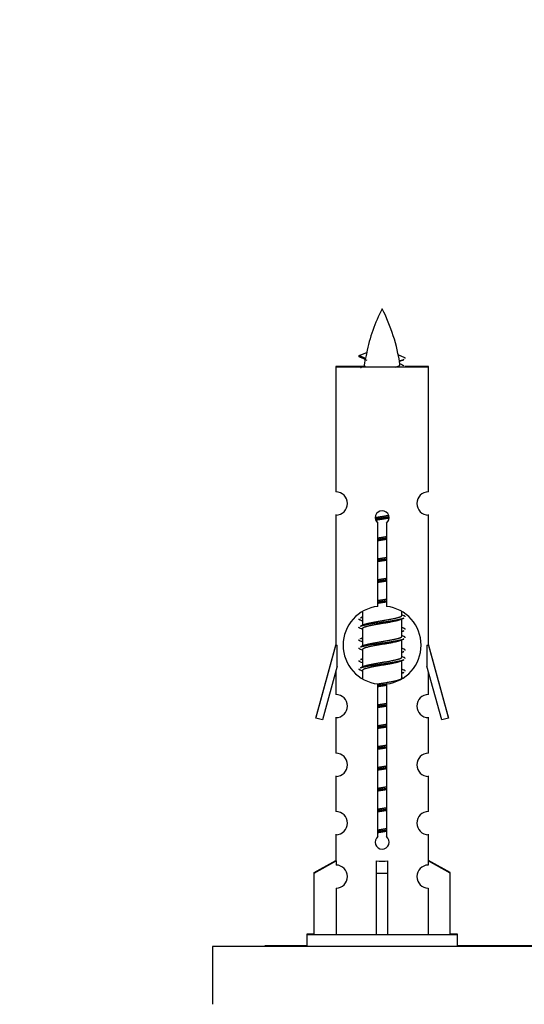
# Model space of a CAD drawing. Units: millimetres. Extents: x 0 to 1459, y 0 to 2443.
# Drawn here: x 472 to 516, y 1154 to 1239 of the extents above; entities that cross this region are included whole.
import ezdxf
from ezdxf import colors
from ezdxf.entities.mleader import LeaderData, LeaderLine
from ezdxf.math import Vec2, Vec3

# ---------------------------------------------------------------- set-up
doc = ezdxf.new("R2010")
doc.units = ezdxf.units.MM
doc.layers.add('DV5_Défaut', color=7, linetype='Continuous')
doc.layers.add('Défaut', color=7, linetype='Continuous')

# ---------------------------------------------------------------- blocks, each defined once
blk = doc.blocks.new('_DOT')
at = {"color": 0}
blk.add_line((0, 0), (-1, 0), dxfattribs=at)
at = {"color": 0, "const_width": 0.333}
blk.add_lwpolyline([(-0.1665, 0, 1), (0.1665, 0, 1)], format="xyb", close=True, dxfattribs=at)
blk = doc.blocks.new('SE4')
at = {"layer": 'DV5_Défaut', "color": 7, "linetype": 'Continuous'}
for p, q in [((501.32, 1209.958), (501.961, 1210.233)), ((501.861, 1209.726), (501.32, 1209.958)), ((505.259, 1209.768), (504.685, 1210.014)), ((501.727, 1209.018), (499.29, 1209.018)), ((499.29, 1209.018), (499.29, 1208.968)), ((507.29, 1208.968), (499.29, 1208.968)), ((499.29, 1208.968), (499.29, 1198.196)), ((507.29, 1209.018), (505.288, 1209.018)), ((507.29, 1208.968), (507.29, 1209.018)), ((507.29, 1198.196), (507.29, 1208.968)), ((499.29, 1196.247), (499.29, 1196.197)), ((499.29, 1196.197), (499.29, 1184.968)), ((507.29, 1196.197), (507.29, 1196.247)), ((507.29, 1184.968), (507.29, 1196.197)), ((502.924, 1188.317), (502.924, 1195.492)), ((503.655, 1195.492), (503.655, 1188.317)), ((501.59, 1187.401), (501.412, 1187.321)), ((501.59, 1187.818), (501.59, 1186.691)), ((504.99, 1187.535), (504.99, 1187.84)), ((505.167, 1187.511), (504.99, 1187.591)), ((501.743, 1186.759), (501.412, 1186.611)), ((504.99, 1185.735), (504.99, 1187.225)), ((505.167, 1186.421), (504.99, 1186.501)), ((501.59, 1185.601), (501.412, 1185.521)), ((501.59, 1186.381), (501.59, 1184.891)), ((505.167, 1185.711), (504.99, 1185.791)), ((499.29, 1185.018), (497.563, 1178.728)), ((497.563, 1178.678), (499.29, 1184.968)), ((499.29, 1184.968), (499.417, 1184.968)), ((499.417, 1183.142), (499.417, 1184.968)), ((501.743, 1184.959), (501.412, 1184.811)), ((504.99, 1183.935), (504.99, 1185.425)), ((507.163, 1184.968), (507.29, 1184.968)), ((507.163, 1184.968), (507.163, 1183.142)), ((509.016, 1178.728), (507.29, 1185.018)), ((507.29, 1184.968), (509.016, 1178.678)), ((501.59, 1184.581), (501.59, 1183.091)), ((505.167, 1184.621), (504.99, 1184.701)), ((505.167, 1183.911), (504.99, 1183.991)), ((499.417, 1183.142), (498.139, 1178.511)), ((501.59, 1183.801), (501.412, 1183.721)), ((501.743, 1183.159), (501.412, 1183.011)), ((504.99, 1182.135), (504.99, 1183.625)), ((508.44, 1178.511), (507.163, 1183.142)), ((499.29, 1182.682), (499.29, 1180.711)), ((501.59, 1182.781), (501.59, 1182.096)), ((505.167, 1182.821), (504.99, 1182.901)), ((505.052, 1182.163), (504.99, 1182.191)), ((507.29, 1180.711), (507.29, 1182.682)), ((502.924, 1168.444), (502.924, 1181.619)), ((503.655, 1181.619), (503.655, 1168.444)), ((497.563, 1178.728), (497.576, 1178.724)), ((498.139, 1178.511), (497.563, 1178.678)), ((499.29, 1178.762), (499.29, 1178.712)), ((499.29, 1178.712), (499.29, 1175.638)), ((507.29, 1178.712), (507.29, 1178.762)), ((507.29, 1175.638), (507.29, 1178.712)), ((509.016, 1178.678), (508.44, 1178.511)), ((509.003, 1178.724), (509.016, 1178.728)), ((499.29, 1173.689), (499.29, 1173.639)), ((507.29, 1173.639), (507.29, 1173.689)), ((499.29, 1173.639), (499.29, 1170.609)), ((507.29, 1170.609), (507.29, 1173.639)), ((499.29, 1168.66), (499.29, 1168.61)), ((499.29, 1168.61), (499.29, 1166.33)), ((507.29, 1168.61), (507.29, 1168.66)), ((507.29, 1166.33), (507.29, 1168.61)), ((497.409, 1165.345), (499.29, 1166.38)), ((497.409, 1165.295), (499.321, 1166.347)), ((499.321, 1166.347), (499.321, 1165.989)), ((502.79, 1165.295), (502.79, 1166.347)), ((503.79, 1165.295), (503.79, 1166.347)), ((509.171, 1165.295), (507.258, 1166.347)), ((507.258, 1166.347), (507.258, 1165.989)), ((509.171, 1165.345), (507.29, 1166.38)), ((497.409, 1165.295), (497.409, 1165.345)), ((497.409, 1159.968), (497.409, 1165.295)), ((502.79, 1159.968), (502.79, 1165.295)), ((502.79, 1165.295), (503.79, 1165.295)), ((503.79, 1159.968), (503.79, 1165.295)), ((509.171, 1165.295), (509.171, 1165.345)), ((509.171, 1159.968), (509.171, 1165.295)), ((499.321, 1163.99), (499.321, 1159.968)), ((507.258, 1163.99), (507.258, 1159.968)), ((497.409, 1160.018), (496.79, 1160.018)), ((496.79, 1160.018), (496.79, 1159.968)), ((509.79, 1159.968), (496.79, 1159.968)), ((496.79, 1159.968), (496.79, 1158.968)), ((509.79, 1160.018), (509.171, 1160.018)), ((509.79, 1159.968), (509.79, 1160.018)), ((509.79, 1158.968), (509.79, 1159.968)), ((563.653, 1158.968), (488.653, 1158.968)), ((488.653, 1158.968), (488.653, 1153.968)), ((496.79, 1159.018), (493.153, 1159.018)), ((493.153, 1159.018), (493.153, 1158.968)), ((519.653, 1159.018), (509.79, 1159.018))]:
    blk.add_line(p, q, dxfattribs=at)
for centre, radius, start, end in [((517.044, 1206.961), 15.455, 152.87359, 167.97692), ((489.535, 1206.961), 15.455, 8.35044, 27.12641), ((485.465, 1173.856), 39.327, 65.16049, 66.07789), ((517.044, 1206.961), 15.455, 169.84955, 172.53933), ((521.114, 1173.666), 39.327, 113.92211, 114.5393), ((489.538, 1235.818), 29.401, 293.82049, 294.04311), ((489.538, 1235.818), 29.401, 294.28129, 294.70807), ((517.042, 1236.008), 29.401, 245.48292, 246.17951), ((499.29, 1197.197), 1, 269.99995, 89.99995), ((507.29, 1197.197), 1, 90.00005, 270.00005), ((503.29, 1195.968), 0.6, 307.50889, 232.49111), ((503.29, 1184.968), 3.369, 96.2248, 263.7752), ((503.29, 1184.968), 3.369, 276.2248, 83.7752), ((522.771, 1147.607), 43.426, 113.91535, 114.3798), ((483.808, 1147.417), 43.426, 65.82759, 66.08465), ((483.7, 1146.555), 43.609, 65.78013, 66.03629), ((522.879, 1146.365), 43.609, 113.96371, 114.21987), ((483.808, 1145.617), 43.426, 65.82759, 66.08465), ((522.771, 1145.807), 43.426, 113.91535, 114.3798), ((483.7, 1144.755), 43.609, 65.78013, 66.03629), ((522.879, 1144.565), 43.609, 113.96371, 114.21987), ((483.808, 1143.817), 43.426, 65.82759, 66.08465), ((522.771, 1144.007), 43.426, 113.91535, 114.3798), ((483.7, 1142.955), 43.609, 65.78013, 66.03629), ((522.879, 1142.765), 43.609, 113.96371, 114.21987), ((499.29, 1179.712), 1, 269.99995, 89.99995), ((507.29, 1179.712), 1, 90.00005, 270.00005), ((499.29, 1174.639), 1, 269.99995, 89.99995), ((507.29, 1174.639), 1, 90.00005, 270.00005), ((499.29, 1169.61), 1, 269.99995, 89.99995), ((507.29, 1169.61), 1, 90.00005, 270.00005), ((503.29, 1167.968), 0.6, 127.50889, 52.49111), ((499.29, 1164.99), 1, 271.79784, 88.20216), ((507.29, 1164.99), 1, 91.79784, 268.20216)]:
    blk.add_arc(centre, radius, start, end, dxfattribs=at)
for centre, major_axis, ratio, start_param, end_param in [((516.836, 1206.961), (0, 15.455), 0.984808, 1.357537, 1.390919), ((503.29, 1168.531), (-4, 0), 0.550336, 1.445468, 1.696124)]:
    blk.add_ellipse(centre, major_axis=major_axis, ratio=ratio, start_param=start_param, end_param=end_param, dxfattribs=at)
for points, weights in [([(501.413, 1209.804), (501.226, 1209.88), (501.32, 1209.959)], [0.962840960185, 0.918429492641, 0.940142517854]), ([(505.29, 1209.717), (505.289, 1209.743), (505.259, 1209.769)], [0.933012701895, 0.933012830749, 0.940142517854]), ([(505.29, 1187.408), (505.29, 1187.462), (505.166, 1187.512)], [0.933012701892, 0.933012701892, 0.962852408417]), ([(501.414, 1187.114), (501.29, 1187.164), (501.29, 1187.218)], [0.962902020678, 0.933012701892, 0.933012701892]), ([(501.413, 1186.404), (501.29, 1186.454), (501.29, 1186.508)], [0.962841140698, 0.933012701892, 0.933012701892]), ([(505.29, 1186.318), (505.29, 1186.372), (505.165, 1186.422)], [0.933012701892, 0.933012701892, 0.962920301125]), ([(505.29, 1185.608), (505.29, 1185.662), (505.166, 1185.712)], [0.933012701892, 0.933012701892, 0.962852408417]), ([(501.414, 1185.314), (501.29, 1185.364), (501.29, 1185.418)], [0.962902020678, 0.933012701892, 0.933012701892]), ([(501.413, 1184.604), (501.29, 1184.654), (501.29, 1184.708)], [0.962841140698, 0.933012701892, 0.933012701892]), ([(505.29, 1184.518), (505.29, 1184.572), (505.165, 1184.622)], [0.933012701892, 0.933012701892, 0.962920301125]), ([(505.29, 1183.808), (505.29, 1183.862), (505.166, 1183.912)], [0.933012701892, 0.933012701892, 0.962852408417]), ([(501.414, 1183.514), (501.29, 1183.564), (501.29, 1183.618)], [0.962902020678, 0.933012701892, 0.933012701892]), ([(501.413, 1182.804), (501.29, 1182.854), (501.29, 1182.908)], [0.962841140698, 0.933012701892, 0.933012701892]), ([(505.29, 1182.718), (505.29, 1182.772), (505.165, 1182.822)], [0.933012701892, 0.933012701892, 0.962920301125])]:
    blk.add_rational_spline(points, weights, degree=2, dxfattribs=at)
blk.add_open_spline([(501.861, 1209.727), (501.843, 1209.711), (501.833, 1209.695), (501.83, 1209.679)], degree=3, dxfattribs=at)
for points, weights, knots in [([(504.792, 1209.514), (504.923, 1209.542), (505.022, 1209.568), (505.107, 1209.59), (505.166, 1209.614)], [0.958272150901, 0.974147386051, 1, 0.977712975161, 0.962840960185], [0, 0, 0, 0.537034, 0.537034, 1, 1, 1]), ([(502.692, 1195.984), (502.981, 1196.037), (503.29, 1196.085), (503.581, 1196.129), (503.856, 1196.18)], [0.939348803165, 0.953614602406, 1, 0.956103165232, 0.940971964503], [0, 0, 0, 0.513782, 0.513782, 1, 1, 1]), ([(502.695, 1195.874), (502.986, 1195.919), (503.29, 1195.958), (503.594, 1195.998), (503.885, 1196.042)], [0.944594497748, 0.960866484608, 1, 0.960759642919, 0.944505817126], [0, 0, 0, 0.499318, 0.499318, 1, 1, 1]), ([(503.886, 1195.932), (503.597, 1195.878), (503.29, 1195.831), (503.007, 1195.788), (502.739, 1195.739)], [0.93941337998, 0.95371932236, 1, 0.957297361852, 0.941816530768], [0, 0, 0, 0.520105, 0.520105, 1, 1, 1]), ([(502.917, 1194.224), (503.101, 1194.256), (503.29, 1194.285), (503.478, 1194.313), (503.662, 1194.345)], [0.954711593229, 0.971138154054, 1, 0.971138154054, 0.954711593229], [0, 0, 0, 0.5, 0.5, 1, 1, 1]), ([(502.917, 1194.107), (503.102, 1194.134), (503.29, 1194.158), (503.478, 1194.182), (503.662, 1194.209)], [0.959880202632, 0.975436531063, 1, 0.975436531063, 0.959880202632], [0, 0, 0, 0.5, 0.5, 1, 1, 1]), ([(503.662, 1194.092), (503.478, 1194.06), (503.29, 1194.031), (503.101, 1194.003), (502.917, 1193.971)], [0.954711593229, 0.971138154054, 1, 0.971138154054, 0.954711593229], [0, 0, 0, 0.5, 0.5, 1, 1, 1]), ([(502.917, 1192.424), (503.101, 1192.456), (503.29, 1192.485), (503.478, 1192.513), (503.662, 1192.545)], [0.954711593229, 0.971138154054, 1, 0.971138154054, 0.954711593229], [0, 0, 0, 0.5, 0.5, 1, 1, 1]), ([(502.917, 1192.307), (503.102, 1192.334), (503.29, 1192.358), (503.478, 1192.382), (503.662, 1192.409)], [0.959880202632, 0.975436531063, 1, 0.975436531063, 0.959880202632], [0, 0, 0, 0.5, 0.5, 1, 1, 1]), ([(503.662, 1192.292), (503.478, 1192.26), (503.29, 1192.231), (503.101, 1192.203), (502.917, 1192.171)], [0.954711593229, 0.971138154054, 1, 0.971138154054, 0.954711593229], [0, 0, 0, 0.5, 0.5, 1, 1, 1]), ([(502.917, 1190.624), (503.101, 1190.656), (503.29, 1190.685), (503.478, 1190.713), (503.662, 1190.745)], [0.954711593229, 0.971138154054, 1, 0.971138154054, 0.954711593229], [0, 0, 0, 0.5, 0.5, 1, 1, 1]), ([(502.917, 1190.507), (503.102, 1190.534), (503.29, 1190.558), (503.478, 1190.582), (503.662, 1190.609)], [0.959880202632, 0.975436531063, 1, 0.975436531063, 0.959880202632], [0, 0, 0, 0.5, 0.5, 1, 1, 1]), ([(503.662, 1190.492), (503.478, 1190.46), (503.29, 1190.431), (503.101, 1190.403), (502.917, 1190.371)], [0.954711593229, 0.971138154054, 1, 0.971138154054, 0.954711593229], [0, 0, 0, 0.5, 0.5, 1, 1, 1]), ([(502.917, 1188.824), (503.101, 1188.856), (503.29, 1188.885), (503.478, 1188.913), (503.662, 1188.945)], [0.954711593229, 0.971138154054, 1, 0.971138154054, 0.954711593229], [0, 0, 0, 0.5, 0.5, 1, 1, 1]), ([(502.917, 1188.707), (503.102, 1188.734), (503.29, 1188.758), (503.478, 1188.782), (503.662, 1188.809)], [0.959880202632, 0.975436531063, 1, 0.975436531063, 0.959880202632], [0, 0, 0, 0.5, 0.5, 1, 1, 1]), ([(503.662, 1188.692), (503.478, 1188.66), (503.29, 1188.631), (503.101, 1188.603), (502.917, 1188.571)], [0.954711593229, 0.971138154054, 1, 0.971138154054, 0.954711593228], [0, 0, 0, 0.5, 0.5, 1, 1, 1]), ([(501.414, 1187.322), (501.472, 1187.346), (501.557, 1187.368), (501.559, 1187.368), (501.561, 1187.369)], [0.962852408417, 0.97772155243, 1, 0.999526897842, 0.999057136998], [0, 0, 0, 0.979206, 0.979206, 1, 1, 1]), ([(501.414, 1186.612), (501.473, 1186.636), (501.557, 1186.658), (502.135, 1186.808), (503.29, 1186.958), (504.444, 1187.108), (505.022, 1187.258), (505.106, 1187.28), (505.165, 1187.304)], [0.962920301125, 0.977772385376, 1, 0.866025403784, 1, 0.866025403784, 1, 0.977758704034, 0.962902020678], [0, 0, 0, 0.071147, 0.071147, 0.499978, 0.499978, 0.928809, 0.928809, 1, 1, 1]), ([(501.737, 1186.757), (501.773, 1186.771), (501.817, 1186.785), (502.308, 1186.935), (503.29, 1187.085), (504.271, 1187.235), (504.762, 1187.385), (504.99, 1187.454), (504.99, 1187.535)], [0.975402241, 0.986300230385, 1, 0.866025403784, 1, 0.866025403784, 1, 0.933012701892, 0.933012701892], [0, 0, 0, 0.039295, 0.039295, 0.423577, 0.423577, 0.807859, 0.807859, 1, 1, 1]), ([(504.846, 1187.161), (504.809, 1187.146), (504.762, 1187.131), (504.271, 1186.981), (503.29, 1186.831), (502.308, 1186.681), (501.817, 1186.531), (501.59, 1186.462), (501.59, 1186.381)], [0.974028974407, 0.985429963116, 1, 0.866025403784, 1, 0.866025403784, 1, 0.933012701892, 0.933012701892], [0, 0, 0, 0.041687, 0.041687, 0.425012, 0.425012, 0.808337, 0.808337, 1, 1, 1]), ([(501.737, 1184.957), (501.773, 1184.971), (501.817, 1184.985), (502.308, 1185.135), (503.29, 1185.285), (504.271, 1185.435), (504.762, 1185.585), (504.99, 1185.654), (504.99, 1185.735)], [0.975402241, 0.986300230385, 1, 0.866025403784, 1, 0.866025403784, 1, 0.933012701892, 0.933012701892], [0, 0, 0, 0.039295, 0.039295, 0.423577, 0.423577, 0.807859, 0.807859, 1, 1, 1]), ([(505.018, 1186.167), (505.02, 1186.168), (505.022, 1186.168), (505.107, 1186.19), (505.166, 1186.214)], [0.999057136997, 0.999526897841, 1, 0.977713110418, 0.962841140698], [0, 0, 0, 0.020787, 0.020787, 1, 1, 1]), ([(501.414, 1185.522), (501.472, 1185.546), (501.557, 1185.568), (501.559, 1185.568), (501.561, 1185.569)], [0.962852408417, 0.97772155243, 1, 0.999526897842, 0.999057136998], [0, 0, 0, 0.979206, 0.979206, 1, 1, 1]), ([(501.414, 1184.812), (501.473, 1184.836), (501.557, 1184.858), (502.135, 1185.008), (503.29, 1185.158), (504.444, 1185.308), (505.022, 1185.458), (505.106, 1185.48), (505.165, 1185.504)], [0.962920301125, 0.977772385376, 1, 0.866025403784, 1, 0.866025403784, 1, 0.977758704034, 0.962902020678], [0, 0, 0, 0.071147, 0.071147, 0.499978, 0.499978, 0.928809, 0.928809, 1, 1, 1]), ([(504.846, 1185.361), (504.809, 1185.346), (504.762, 1185.331), (504.271, 1185.181), (503.29, 1185.031), (502.308, 1184.881), (501.817, 1184.731), (501.59, 1184.662), (501.59, 1184.581)], [0.974028974407, 0.985429963116, 1, 0.866025403784, 1, 0.866025403784, 1, 0.933012701892, 0.933012701892], [0, 0, 0, 0.041687, 0.041687, 0.425012, 0.425012, 0.808337, 0.808337, 1, 1, 1]), ([(501.737, 1183.157), (501.773, 1183.171), (501.817, 1183.185), (502.308, 1183.335), (503.29, 1183.485), (504.271, 1183.635), (504.762, 1183.785), (504.99, 1183.854), (504.99, 1183.935)], [0.975402241, 0.986300230385, 1, 0.866025403784, 1, 0.866025403784, 1, 0.933012701892, 0.933012701892], [0, 0, 0, 0.039295, 0.039295, 0.423577, 0.423577, 0.807859, 0.807859, 1, 1, 1]), ([(505.018, 1184.367), (505.02, 1184.368), (505.022, 1184.368), (505.107, 1184.39), (505.166, 1184.414)], [0.999057136997, 0.999526897841, 1, 0.977713110418, 0.962841140698], [0, 0, 0, 0.020787, 0.020787, 1, 1, 1]), ([(501.414, 1183.722), (501.472, 1183.746), (501.557, 1183.768), (501.559, 1183.768), (501.561, 1183.769)], [0.962852408417, 0.97772155243, 1, 0.999526897842, 0.999057136998], [0, 0, 0, 0.979206, 0.979206, 1, 1, 1]), ([(501.414, 1183.012), (501.473, 1183.036), (501.557, 1183.058), (502.135, 1183.208), (503.29, 1183.358), (504.444, 1183.508), (505.022, 1183.658), (505.106, 1183.68), (505.165, 1183.704)], [0.962920301125, 0.977772385376, 1, 0.866025403784, 1, 0.866025403784, 1, 0.977758704034, 0.962902020678], [0, 0, 0, 0.071147, 0.071147, 0.499978, 0.499978, 0.928809, 0.928809, 1, 1, 1]), ([(504.846, 1183.561), (504.809, 1183.546), (504.762, 1183.531), (504.271, 1183.381), (503.29, 1183.231), (502.308, 1183.081), (501.817, 1182.931), (501.59, 1182.862), (501.59, 1182.781)], [0.974028974407, 0.985429963116, 1, 0.866025403784, 1, 0.866025403784, 1, 0.933012701892, 0.933012701892], [0, 0, 0, 0.041687, 0.041687, 0.425012, 0.425012, 0.808337, 0.808337, 1, 1, 1]), ([(505.018, 1182.567), (505.02, 1182.568), (505.022, 1182.568), (505.107, 1182.59), (505.166, 1182.614)], [0.999057136997, 0.999526897841, 1, 0.977713110418, 0.962841140698], [0, 0, 0, 0.020787, 0.020787, 1, 1, 1]), ([(502.908, 1181.622), (503.096, 1181.655), (503.29, 1181.685), (504.271, 1181.835), (504.762, 1181.985), (504.99, 1182.054), (504.99, 1182.135)], [0.95394341393, 0.970457218806, 1, 0.866025403784, 1, 0.933012701892, 0.933012701892], [0, 0, 0, 0.128166, 0.128166, 0.709389, 0.709389, 1, 1, 1]), ([(502.917, 1181.507), (503.102, 1181.534), (503.29, 1181.558), (503.478, 1181.582), (503.662, 1181.609)], [0.959880202632, 0.975436531063, 1, 0.975436531063, 0.959880202632], [0, 0, 0, 0.5, 0.5, 1, 1, 1]), ([(503.662, 1181.492), (503.478, 1181.46), (503.29, 1181.431), (503.101, 1181.403), (502.917, 1181.371)], [0.954711593229, 0.971138154054, 1, 0.971138154054, 0.954711593229], [0, 0, 0, 0.5, 0.5, 1, 1, 1]), ([(502.917, 1179.824), (503.101, 1179.856), (503.29, 1179.885), (503.478, 1179.913), (503.662, 1179.945)], [0.954711593229, 0.971138154054, 1, 0.971138154054, 0.954711593229], [0, 0, 0, 0.5, 0.5, 1, 1, 1]), ([(502.917, 1179.707), (503.102, 1179.734), (503.29, 1179.758), (503.478, 1179.782), (503.662, 1179.809)], [0.959880202632, 0.975436531063, 1, 0.975436531063, 0.959880202632], [0, 0, 0, 0.5, 0.5, 1, 1, 1]), ([(503.662, 1179.692), (503.478, 1179.66), (503.29, 1179.631), (503.101, 1179.603), (502.917, 1179.571)], [0.954711593229, 0.971138154054, 1, 0.971138154054, 0.954711593229], [0, 0, 0, 0.5, 0.5, 1, 1, 1]), ([(502.917, 1178.024), (503.101, 1178.056), (503.29, 1178.085), (503.478, 1178.113), (503.662, 1178.145)], [0.954711593229, 0.971138154054, 1, 0.971138154054, 0.954711593229], [0, 0, 0, 0.5, 0.5, 1, 1, 1]), ([(502.917, 1177.907), (503.102, 1177.934), (503.29, 1177.958), (503.478, 1177.982), (503.662, 1178.009)], [0.959880202632, 0.975436531063, 1, 0.975436531063, 0.959880202632], [0, 0, 0, 0.5, 0.5, 1, 1, 1]), ([(503.662, 1177.892), (503.478, 1177.86), (503.29, 1177.831), (503.101, 1177.803), (502.917, 1177.771)], [0.954711593229, 0.971138154054, 1, 0.971138154054, 0.954711593229], [0, 0, 0, 0.5, 0.5, 1, 1, 1]), ([(502.917, 1176.224), (503.101, 1176.256), (503.29, 1176.285), (503.478, 1176.313), (503.662, 1176.345)], [0.954711593229, 0.971138154054, 1, 0.971138154054, 0.954711593229], [0, 0, 0, 0.5, 0.5, 1, 1, 1]), ([(502.917, 1176.107), (503.102, 1176.134), (503.29, 1176.158), (503.478, 1176.182), (503.662, 1176.209)], [0.959880202632, 0.975436531063, 1, 0.975436531063, 0.959880202632], [0, 0, 0, 0.5, 0.5, 1, 1, 1]), ([(503.662, 1176.092), (503.478, 1176.06), (503.29, 1176.031), (503.101, 1176.003), (502.917, 1175.971)], [0.954711593229, 0.971138154054, 1, 0.971138154054, 0.954711593229], [0, 0, 0, 0.5, 0.5, 1, 1, 1]), ([(502.917, 1174.424), (503.101, 1174.456), (503.29, 1174.485), (503.478, 1174.513), (503.662, 1174.545)], [0.954711593229, 0.971138154054, 1, 0.971138154054, 0.954711593229], [0, 0, 0, 0.5, 0.5, 1, 1, 1]), ([(502.917, 1174.307), (503.102, 1174.334), (503.29, 1174.358), (503.478, 1174.382), (503.662, 1174.409)], [0.959880202632, 0.975436531063, 1, 0.975436531063, 0.959880202632], [0, 0, 0, 0.5, 0.5, 1, 1, 1]), ([(503.662, 1174.292), (503.478, 1174.26), (503.29, 1174.231), (503.101, 1174.203), (502.917, 1174.171)], [0.954711593229, 0.971138154054, 1, 0.971138154054, 0.954711593229], [0, 0, 0, 0.5, 0.5, 1, 1, 1]), ([(502.917, 1172.624), (503.101, 1172.656), (503.29, 1172.685), (503.478, 1172.713), (503.662, 1172.745)], [0.954711593229, 0.971138154054, 1, 0.971138154054, 0.954711593229], [0, 0, 0, 0.5, 0.5, 1, 1, 1]), ([(502.917, 1172.507), (503.102, 1172.534), (503.29, 1172.558), (503.478, 1172.582), (503.662, 1172.609)], [0.959880202632, 0.975436531063, 1, 0.975436531063, 0.959880202632], [0, 0, 0, 0.5, 0.5, 1, 1, 1]), ([(503.662, 1172.492), (503.478, 1172.46), (503.29, 1172.431), (503.101, 1172.403), (502.917, 1172.371)], [0.954711593229, 0.971138154054, 1, 0.971138154054, 0.954711593229], [0, 0, 0, 0.5, 0.5, 1, 1, 1]), ([(502.917, 1170.824), (503.101, 1170.856), (503.29, 1170.885), (503.478, 1170.913), (503.662, 1170.945)], [0.954711593229, 0.971138154054, 1, 0.971138154054, 0.954711593229], [0, 0, 0, 0.5, 0.5, 1, 1, 1]), ([(502.917, 1170.707), (503.102, 1170.734), (503.29, 1170.758), (503.478, 1170.782), (503.662, 1170.809)], [0.959880202632, 0.975436531063, 1, 0.975436531063, 0.959880202632], [0, 0, 0, 0.5, 0.5, 1, 1, 1]), ([(503.662, 1170.692), (503.478, 1170.66), (503.29, 1170.631), (503.101, 1170.603), (502.917, 1170.571)], [0.954711593229, 0.971138154054, 1, 0.971138154054, 0.954711593229], [0, 0, 0, 0.5, 0.5, 1, 1, 1]), ([(502.917, 1169.024), (503.101, 1169.056), (503.29, 1169.085), (503.478, 1169.113), (503.662, 1169.145)], [0.954711593229, 0.971138154054, 1, 0.971138154054, 0.954711593229], [0, 0, 0, 0.5, 0.5, 1, 1, 1]), ([(502.917, 1168.907), (503.102, 1168.934), (503.29, 1168.958), (503.478, 1168.982), (503.662, 1169.009)], [0.959880202632, 0.975436531063, 1, 0.975436531063, 0.959880202632], [0, 0, 0, 0.5, 0.5, 1, 1, 1]), ([(503.662, 1168.892), (503.478, 1168.86), (503.29, 1168.831), (503.101, 1168.803), (502.917, 1168.771)], [0.954711593229, 0.971138154054, 1, 0.971138154054, 0.954711593229], [0, 0, 0, 0.5, 0.5, 1, 1, 1])]:
    blk.add_rational_spline(points, weights, degree=2, knots=knots, dxfattribs=at)
blk.add_open_spline([(504.404, 1208.967), (504.55, 1209.007), (504.664, 1209.047), (504.803, 1209.125), (504.832, 1209.165), (504.826, 1209.204)], degree=3, knots=[0, 0, 0, 0, 0.526421, 0.526421, 1, 1, 1, 1], dxfattribs=at)

msp = doc.modelspace()

# ---------------------------------------------------------------- block references
at = {"layer": 'Défaut'}
msp.add_blockref('SE4', (0, 0), dxfattribs=at)

# ---------------------------------------------------------------- leaders
at = {"layer": 'Défaut', "color": 7, "linetype": 'Continuous'}
ml = msp.add_multileader_mtext('Standard', dxfattribs=at)
ml.set_content('{\\pxsm0.9;\\fSolid Edge ISO|b1||i0||c0|p34;\\W1.;18/03/2019\\P}', color=256)
ml.set_leader_properties()
ml.set_arrow_properties(name='DOT')
ml.build(insert=Vec2(0, 0))
ml.multileader.update_dxf_attribs({"leader_type": 0, "dogleg_length": 0, "arrow_head_size": 12})
ctx = ml.context
ctx.base_point, ctx.char_height, ctx.arrow_head_size, ctx.landing_gap_size = Vec3(1128.968, 2435.768), 12, 12, 4.2
notes = []
notes.append((ctx, [(0, (0, 0, 0), (0, 0), (1, 0), 1, [])]))
ctx.mtext.insert = Vec3(1130.968, 2441.888)
for ctx, leaders in notes:
    for number, flags, end, landing, length, lines in leaders:
        leader = LeaderData()
        leader.index, (leader.has_last_leader_line, leader.has_dogleg_vector, leader.attachment_direction) = number, flags
        leader.last_leader_point, leader.dogleg_vector, leader.dogleg_length = Vec3(end), Vec3(landing), length
        for number, points, colour, breaks in lines:
            line = LeaderLine()
            line.index, line.vertices, line.color, line.breaks = number, Vec3.list(points), colors.encode_raw_color(colour), breaks
            leader.lines.append(line)
        ctx.leaders.append(leader)

doc.saveas('drawing.dxf')
